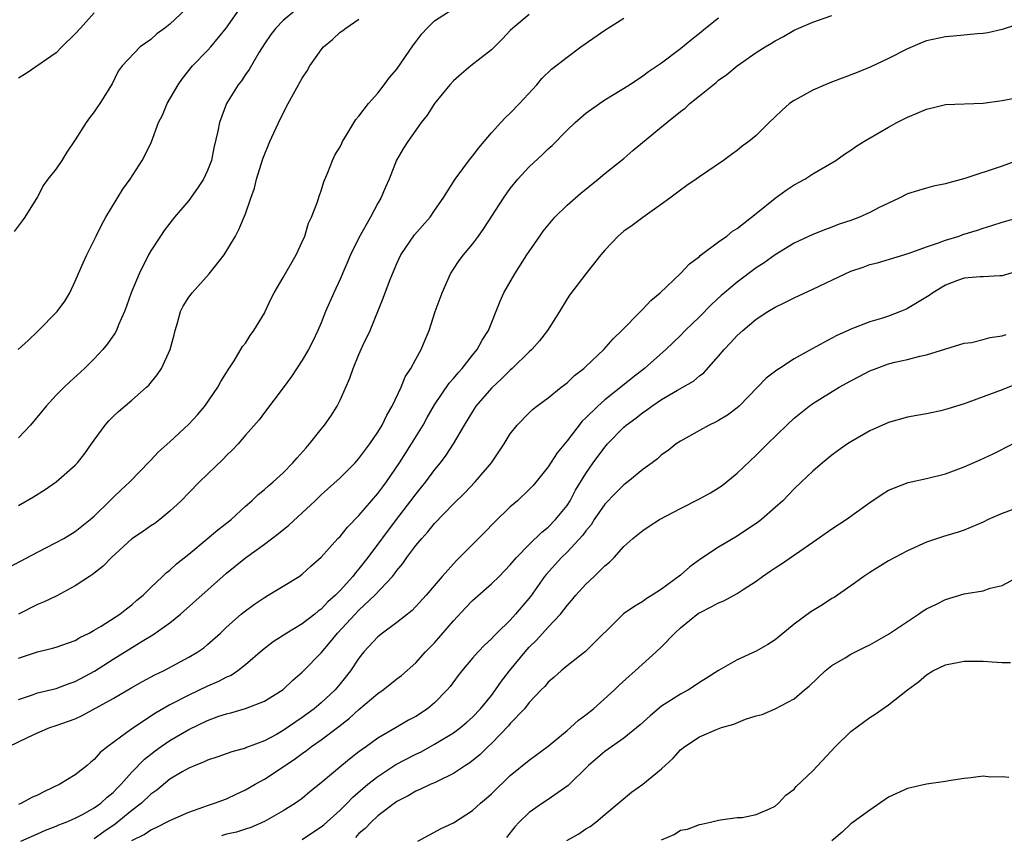
# Model space of a CAD drawing. Units: inches. Extents: x 2556000 to 2559000, y 1539000 to 1542000.
# Drawn here: x 2556633 to 2556737, y 1540586 to 1540672 of the extents above; entities that cross this region are included whole.
import ezdxf

# ---------------------------------------------------------------- set-up
doc = ezdxf.new("R2010")
doc.units = ezdxf.units.IN
doc.header["$MEASUREMENT"] = 0
doc.layers.add('LD25561539_2ft', color=103, linetype='Continuous')

msp = doc.modelspace()

# ---------------------------------------------------------------- linework, layer by layer
at = {"layer": 'LD25561539_2ft'}
for points, elevation in [([(2556632.02, 1540613.98), (2556635, 1540615.57), (2556637, 1540616.57), (2556637.78, 1540617), (2556639, 1540617.73), (2556640.59, 1540619), (2556641, 1540619.38), (2556642.67, 1540621), (2556643, 1540621.34), (2556643.84, 1540622.16), (2556644.76, 1540623), (2556646.84, 1540625.16), (2556647, 1540625.3), (2556647.82, 1540626.18), (2556649, 1540627.23), (2556651, 1540629.08), (2556651.91, 1540630.09), (2556652.7, 1540631), (2556654.08, 1540633), (2556654.39, 1540633.61), (2556655, 1540634.56), (2556655.16, 1540634.84), (2556655.81, 1540635.81), (2556656.7, 1540637.3), (2556657, 1540637.68), (2556657.51, 1540638.49), (2556657.89, 1540639), (2556659, 1540640.83), (2556659.09, 1540641), (2556659.68, 1540642.32), (2556660.05, 1540643), (2556661, 1540644.6), (2556662.36, 1540647), (2556663, 1540648.4), (2556663.26, 1540649), (2556663.66, 1540650.34), (2556663.99, 1540651), (2556664.62, 1540652.62), (2556664.78, 1540653.22), (2556665, 1540653.78), (2556665.28, 1540654.72), (2556665.71, 1540655.71), (2556666.2, 1540657), (2556666.46, 1540657.54), (2556667, 1540658.42), (2556667.17, 1540658.83), (2556667.26, 1540659), (2556667.73, 1540659.73), (2556668.67, 1540661.33), (2556669, 1540661.66), (2556670, 1540663), (2556671, 1540664.12), (2556671.68, 1540665), (2556672.23, 1540665.77), (2556673, 1540666.64), (2556674.78, 1540669.22), (2556675, 1540669.53), (2556675.63, 1540670.37), (2556676.22, 1540671), (2556677, 1540671.75), (2556678.96, 1540673.04)], 8174), ([(2556650.68, 1540673), (2556649, 1540671.4), (2556648.49, 1540671), (2556647.62, 1540670.38), (2556647, 1540669.79), (2556645.88, 1540669), (2556643.97, 1540667), (2556643.55, 1540666.45), (2556642.89, 1540665.11), (2556641.61, 1540663), (2556641.34, 1540662.66), (2556641, 1540662.14), (2556640.5, 1540661.5), (2556640.16, 1540661), (2556639, 1540659.19), (2556638.12, 1540657.88), (2556637.59, 1540657), (2556637, 1540656.09), (2556636.12, 1540655), (2556635.64, 1540654.36), (2556635, 1540653.13), (2556633.68, 1540651), (2556633.38, 1540650.62), (2556632.54, 1540649.46)], 8166), ([(2556632.95, 1540637), (2556634.04, 1540637.96), (2556635.06, 1540638.94), (2556637.09, 1540641), (2556637.89, 1540642.11), (2556638.42, 1540643), (2556639, 1540644.21), (2556639.84, 1540646.16), (2556640.23, 1540647), (2556641.2, 1540649), (2556641.8, 1540650.2), (2556642.25, 1540651), (2556644.05, 1540653.95), (2556644.8, 1540655), (2556646.08, 1540657), (2556646.41, 1540657.59), (2556647.05, 1540658.95), (2556647.82, 1540661), (2556648.23, 1540661.77), (2556648.71, 1540663), (2556649.89, 1540665), (2556650.35, 1540665.65), (2556651.41, 1540667), (2556653, 1540668.63), (2556653.33, 1540669), (2556654.95, 1540671), (2556656.37, 1540673)], 8168), ([(2556662.43, 1540673), (2556661, 1540671.78), (2556660.2, 1540671), (2556659.68, 1540670.32), (2556659, 1540669.32), (2556658.46, 1540668.46), (2556657.39, 1540666.61), (2556657, 1540666.07), (2556656.57, 1540665.43), (2556656.22, 1540665), (2556654.99, 1540663), (2556654.25, 1540661), (2556654.09, 1540660.09), (2556653.67, 1540658.33), (2556653.41, 1540657), (2556653, 1540655.93), (2556652.56, 1540655), (2556651.94, 1540654.06), (2556651, 1540652.75), (2556649.5, 1540651), (2556649, 1540650.37), (2556648.41, 1540649.59), (2556648, 1540649), (2556647, 1540647.43), (2556646.76, 1540647), (2556645.76, 1540645), (2556644.91, 1540643), (2556644.42, 1540641.58), (2556644.21, 1540641), (2556643.59, 1540639.59), (2556643.36, 1540639), (2556643.23, 1540638.77), (2556642.41, 1540637.59), (2556641.93, 1540637), (2556641, 1540635.99), (2556639.99, 1540635), (2556638.42, 1540633.58), (2556637.82, 1540633), (2556637, 1540632.16), (2556635.93, 1540631), (2556634.28, 1540629), (2556633, 1540627.64)], 8170), ([(2556631.99, 1540595), (2556633.97, 1540595.97), (2556635, 1540596.45), (2556636.31, 1540597), (2556637, 1540597.21), (2556639, 1540597.93), (2556639.73, 1540598.27), (2556643, 1540600.07), (2556645, 1540601.25), (2556646.12, 1540601.88), (2556647.43, 1540602.57), (2556648.32, 1540603), (2556651, 1540604.44), (2556651.96, 1540605), (2556652.58, 1540605.42), (2556653, 1540605.78), (2556654.35, 1540607), (2556655, 1540607.62), (2556656.56, 1540609), (2556657, 1540609.36), (2556657.95, 1540610.05), (2556659, 1540610.77), (2556659.41, 1540611), (2556661, 1540611.96), (2556662.67, 1540613), (2556663, 1540613.24), (2556663.92, 1540614.08), (2556665, 1540615.04), (2556666.77, 1540617), (2556667, 1540617.23), (2556667.79, 1540618.21), (2556669, 1540619.42), (2556671, 1540621.75), (2556671.52, 1540622.48), (2556671.91, 1540623), (2556673.27, 1540625), (2556673.94, 1540626.06), (2556674.56, 1540627), (2556675.78, 1540629), (2556676.21, 1540629.79), (2556677, 1540631.14), (2556678.55, 1540633.45), (2556679, 1540633.94), (2556679.47, 1540634.53), (2556679.91, 1540635), (2556681, 1540636.39), (2556681.51, 1540637), (2556682.02, 1540637.98), (2556682.69, 1540639), (2556683.91, 1540642.09), (2556684.32, 1540643), (2556685.48, 1540645), (2556686.76, 1540647), (2556687, 1540647.37), (2556688.13, 1540649), (2556688.49, 1540649.51), (2556689, 1540650.16), (2556689.72, 1540651), (2556691, 1540652.27), (2556692.46, 1540653.54), (2556694.29, 1540655), (2556695, 1540655.6), (2556697, 1540657.19), (2556697.97, 1540658.03), (2556701, 1540660.53), (2556701.55, 1540661), (2556703, 1540662.18), (2556703.47, 1540662.53), (2556703.99, 1540663), (2556705, 1540663.84), (2556706.75, 1540665.25), (2556707, 1540665.47), (2556707.91, 1540666.09), (2556709, 1540667), (2556711, 1540668.41), (2556711.94, 1540669), (2556712.61, 1540669.39), (2556713, 1540669.66), (2556713.89, 1540670.11), (2556715, 1540670.76), (2556717, 1540671.63), (2556719, 1540672.34)], 8182), ([(2556641, 1540672.59), (2556639.54, 1540671), (2556639, 1540670.37), (2556637.57, 1540669), (2556637, 1540668.38), (2556633.8, 1540666.2), (2556633, 1540665.7)], 8164), ([(2556687, 1540672.43), (2556685.27, 1540671), (2556685, 1540670.74), (2556684.16, 1540669.84), (2556683, 1540668.69), (2556680.84, 1540667), (2556679.83, 1540666.16), (2556679, 1540665.43), (2556678.6, 1540665), (2556676.97, 1540663), (2556676.22, 1540661.78), (2556675.59, 1540661), (2556675, 1540660.19), (2556674.17, 1540659), (2556673.72, 1540658.28), (2556672.98, 1540657.02), (2556672.19, 1540655), (2556671.82, 1540654.18), (2556671.32, 1540653), (2556671, 1540652.46), (2556670.23, 1540651), (2556669, 1540648.81), (2556668.12, 1540647), (2556667, 1540644.42), (2556666.34, 1540643), (2556665.47, 1540641), (2556665, 1540639.82), (2556664.65, 1540639), (2556664.11, 1540637.89), (2556663.65, 1540637), (2556663, 1540635.88), (2556661.85, 1540634.15), (2556661, 1540632.95), (2556659, 1540630.34), (2556658.43, 1540629.57), (2556657, 1540627.93), (2556656.23, 1540627), (2556655.63, 1540626.37), (2556655, 1540625.77), (2556654.63, 1540625.38), (2556652.15, 1540623), (2556651, 1540621.85), (2556650.19, 1540621), (2556649, 1540619.88), (2556647.94, 1540619), (2556647.4, 1540618.6), (2556647, 1540618.34), (2556646.22, 1540617.78), (2556645, 1540616.98), (2556642.84, 1540615), (2556641.94, 1540614.06), (2556640.81, 1540613.19), (2556640.51, 1540613), (2556639, 1540611.98), (2556637.05, 1540610.95), (2556635.7, 1540610.3), (2556635, 1540610.02), (2556633, 1540608.99)], 8176), ([(2556633, 1540599.98), (2556634.47, 1540600.47), (2556635, 1540600.67), (2556637, 1540601.15), (2556638.35, 1540601.65), (2556639, 1540601.86), (2556641.03, 1540602.97), (2556643, 1540604.25), (2556646.25, 1540606.25), (2556647.2, 1540606.8), (2556649, 1540608.09), (2556650.13, 1540609), (2556655, 1540613.34), (2556657, 1540614.97), (2556659, 1540616.4), (2556660.48, 1540617.52), (2556661.58, 1540618.42), (2556664.37, 1540621), (2556665, 1540621.61), (2556667, 1540623.41), (2556668.59, 1540625), (2556669, 1540625.45), (2556670.14, 1540627), (2556671, 1540628.26), (2556671.45, 1540629), (2556671.96, 1540630.04), (2556672.52, 1540631), (2556673.47, 1540633), (2556673.9, 1540634.1), (2556674.49, 1540635), (2556675, 1540635.96), (2556675.59, 1540637), (2556676, 1540638.01), (2556676.42, 1540639), (2556677.06, 1540641), (2556677.78, 1540643), (2556678.68, 1540645), (2556679, 1540645.5), (2556679.6, 1540646.4), (2556680.06, 1540647), (2556681, 1540648.15), (2556681.63, 1540649), (2556682.2, 1540649.8), (2556684.27, 1540653), (2556685, 1540654.01), (2556685.79, 1540655), (2556687, 1540656.31), (2556688.39, 1540657.61), (2556689, 1540658.22), (2556689.41, 1540658.59), (2556691, 1540660.19), (2556691.86, 1540661), (2556693, 1540661.98), (2556694.43, 1540663), (2556695, 1540663.39), (2556697.59, 1540665), (2556699, 1540665.93), (2556699.61, 1540666.39), (2556701, 1540667.32), (2556703, 1540668.82), (2556704.18, 1540669.82), (2556705, 1540670.46), (2556705.63, 1540671), (2556707, 1540672.06)], 8180), ([(2556633, 1540604.35), (2556635, 1540605.02), (2556636.61, 1540605.39), (2556637, 1540605.5), (2556639, 1540606.23), (2556639.47, 1540606.53), (2556640.46, 1540607), (2556641, 1540607.3), (2556641.74, 1540607.74), (2556643.71, 1540609), (2556644.42, 1540609.58), (2556645, 1540610), (2556645.53, 1540610.47), (2556646.17, 1540611), (2556647, 1540611.82), (2556648.24, 1540613), (2556648.62, 1540613.38), (2556649, 1540613.66), (2556649.69, 1540614.31), (2556651, 1540615.34), (2556652.95, 1540616.95), (2556654.07, 1540617.93), (2556655, 1540618.62), (2556655.48, 1540619), (2556657, 1540620.41), (2556657.68, 1540621), (2556658.34, 1540621.66), (2556659, 1540622.18), (2556659.42, 1540622.58), (2556659.94, 1540623), (2556661, 1540623.96), (2556662.01, 1540625), (2556662.46, 1540625.54), (2556663.4, 1540626.6), (2556663.77, 1540627), (2556665, 1540628.56), (2556665.37, 1540629), (2556666.04, 1540629.96), (2556666.68, 1540631), (2556667, 1540631.64), (2556668.05, 1540633.95), (2556668.4, 1540635), (2556669, 1540636.47), (2556669.41, 1540637.41), (2556670.17, 1540639), (2556671.57, 1540642.43), (2556672.22, 1540644.22), (2556672.53, 1540645), (2556673, 1540646.08), (2556673.43, 1540647), (2556674.88, 1540649.12), (2556676.52, 1540651), (2556677, 1540651.68), (2556677.91, 1540653), (2556679.16, 1540655), (2556680.79, 1540657.21), (2556681, 1540657.45), (2556681.66, 1540658.34), (2556682.24, 1540659), (2556683, 1540659.91), (2556684.01, 1540661), (2556684.48, 1540661.52), (2556685, 1540662.01), (2556685.97, 1540663), (2556687.79, 1540665), (2556688.35, 1540665.65), (2556689.37, 1540666.63), (2556691, 1540667.91), (2556692.47, 1540669), (2556695, 1540670.78), (2556697, 1540672.05)], 8178), ([(2556633, 1540620.49), (2556634.59, 1540621.41), (2556635.82, 1540622.18), (2556637, 1540623), (2556639, 1540624.75), (2556639.23, 1540625), (2556640, 1540626), (2556640.73, 1540627), (2556641, 1540627.41), (2556642.16, 1540629), (2556642.55, 1540629.45), (2556643, 1540629.9), (2556643.58, 1540630.42), (2556645, 1540631.62), (2556646.55, 1540633), (2556646.78, 1540633.22), (2556647.68, 1540634.32), (2556648.11, 1540635), (2556649.05, 1540637), (2556649.45, 1540638.55), (2556649.56, 1540639), (2556649.8, 1540639.8), (2556650.12, 1540641), (2556650.41, 1540641.59), (2556651, 1540642.54), (2556651.35, 1540643), (2556653.17, 1540645), (2556654.73, 1540647), (2556655.96, 1540649), (2556656.31, 1540649.69), (2556657, 1540651.34), (2556657.57, 1540653), (2556657.95, 1540654.05), (2556658.16, 1540655), (2556658.84, 1540657.16), (2556659.59, 1540659), (2556660.65, 1540661.35), (2556661.51, 1540663), (2556663, 1540665.69), (2556663.52, 1540666.48), (2556663.82, 1540667), (2556665, 1540668.7), (2556665.26, 1540669), (2556666.21, 1540669.79), (2556667, 1540670.55), (2556667.28, 1540670.72), (2556667.61, 1540671), (2556669, 1540671.95)], 8172), ([(2556739.73, 1540671.73), (2556737, 1540670.83), (2556735.5, 1540670.5), (2556735, 1540670.42), (2556734.38, 1540670.38), (2556731.87, 1540670.13), (2556731, 1540670.07), (2556729, 1540669.64), (2556728.54, 1540669.46), (2556727, 1540668.8), (2556725, 1540667.76), (2556723.12, 1540666.88), (2556721.69, 1540666.31), (2556718.79, 1540665.21), (2556718.28, 1540665), (2556717, 1540664.44), (2556715.71, 1540663.71), (2556715, 1540663.33), (2556714.53, 1540663), (2556713.71, 1540662.29), (2556713, 1540661.59), (2556712.37, 1540661), (2556711, 1540659.63), (2556710.22, 1540659), (2556709.51, 1540658.49), (2556709, 1540658.06), (2556708.38, 1540657.62), (2556707.54, 1540657), (2556705, 1540655.26), (2556704.66, 1540655), (2556703.66, 1540654.34), (2556703, 1540653.86), (2556701.88, 1540653), (2556701, 1540652.35), (2556699, 1540650.96), (2556697.88, 1540650.12), (2556697, 1540649.51), (2556696.39, 1540649), (2556695, 1540647.5), (2556694.57, 1540647), (2556693, 1540645.01), (2556691.26, 1540642.74), (2556691, 1540642.37), (2556690.21, 1540641), (2556688.93, 1540639), (2556688.08, 1540637.92), (2556687.27, 1540637), (2556687, 1540636.76), (2556685.21, 1540635), (2556685, 1540634.82), (2556684.09, 1540633.91), (2556683, 1540632.91), (2556681.36, 1540631), (2556681, 1540630.45), (2556680.12, 1540629), (2556678.97, 1540627), (2556678.2, 1540625.8), (2556677.58, 1540625), (2556677, 1540624.31), (2556676.02, 1540623), (2556675.58, 1540622.42), (2556675, 1540621.74), (2556674.46, 1540621), (2556672.92, 1540619), (2556669.93, 1540615), (2556669, 1540613.81), (2556668.62, 1540613.38), (2556668.34, 1540613), (2556667, 1540611.5), (2556666.52, 1540611), (2556665.71, 1540610.29), (2556665, 1540609.52), (2556664.69, 1540609.31), (2556664.32, 1540609), (2556663, 1540607.99), (2556661.37, 1540607), (2556659.93, 1540606.07), (2556658.8, 1540605.2), (2556657, 1540603.63), (2556656.19, 1540603), (2556655.48, 1540602.52), (2556655, 1540602.33), (2556654.13, 1540601.87), (2556653, 1540601.39), (2556651, 1540600.44), (2556649, 1540599.4), (2556647.47, 1540598.53), (2556645.18, 1540597), (2556644.47, 1540596.47), (2556642.44, 1540595), (2556641.65, 1540594.35), (2556641, 1540593.64), (2556640.64, 1540593.36), (2556640.25, 1540593), (2556639, 1540592.02), (2556637.38, 1540591), (2556635.76, 1540590.24), (2556635, 1540589.86), (2556634.4, 1540589.6), (2556633.31, 1540589), (2556633, 1540588.86)], 8184), ([(2556633.26, 1540585), (2556635, 1540585.75), (2556635.86, 1540586.14), (2556637, 1540586.58), (2556637.28, 1540586.72), (2556638.05, 1540587), (2556639, 1540587.41), (2556639.85, 1540587.85), (2556641, 1540588.5), (2556641.7, 1540589), (2556642.37, 1540589.63), (2556643, 1540590.13), (2556643.42, 1540590.58), (2556643.87, 1540591), (2556645, 1540592.27), (2556646.34, 1540593.66), (2556647.46, 1540594.54), (2556648.09, 1540595), (2556649, 1540595.62), (2556651, 1540596.79), (2556653, 1540597.75), (2556654.2, 1540598.2), (2556655, 1540598.47), (2556655.44, 1540598.56), (2556657, 1540599.01), (2556659, 1540599.79), (2556660.97, 1540601.03), (2556661.99, 1540602.01), (2556663, 1540602.85), (2556663.15, 1540603), (2556665, 1540604.92), (2556665.97, 1540606.03), (2556666.74, 1540607), (2556668.6, 1540609), (2556669, 1540609.42), (2556670.68, 1540611), (2556672.53, 1540613), (2556672.75, 1540613.25), (2556673, 1540613.62), (2556673.64, 1540614.36), (2556674.06, 1540615), (2556675, 1540616.27), (2556675.63, 1540617), (2556676.29, 1540617.71), (2556677, 1540618.59), (2556679, 1540620.66), (2556680.18, 1540621.82), (2556681.3, 1540623), (2556683.02, 1540625), (2556684.36, 1540627), (2556685, 1540628.08), (2556685.72, 1540629), (2556687, 1540630.28), (2556687.36, 1540630.64), (2556687.82, 1540631), (2556689, 1540631.87), (2556690.38, 1540633), (2556691, 1540633.48), (2556691.77, 1540634.23), (2556692.77, 1540635), (2556693, 1540635.21), (2556694.89, 1540637), (2556695.88, 1540638.12), (2556696.8, 1540639), (2556698.76, 1540641), (2556698.87, 1540641.13), (2556699, 1540641.25), (2556699.84, 1540642.16), (2556700.86, 1540643), (2556703, 1540645.03), (2556703.94, 1540646.06), (2556705, 1540646.84), (2556705.08, 1540646.92), (2556707, 1540648.38), (2556707.89, 1540649), (2556708.5, 1540649.5), (2556709, 1540649.8), (2556711, 1540651.39), (2556712.99, 1540653.01), (2556714.15, 1540653.85), (2556715, 1540654.4), (2556716.13, 1540655), (2556717, 1540655.57), (2556719.42, 1540657), (2556720.35, 1540657.65), (2556721, 1540658.08), (2556721.53, 1540658.47), (2556722.38, 1540659), (2556725, 1540660.52), (2556725.88, 1540661), (2556727, 1540661.57), (2556728.02, 1540661.98), (2556729, 1540662.43), (2556729.47, 1540662.53), (2556731, 1540662.91), (2556735, 1540663.05), (2556737, 1540663.34), (2556739, 1540663.72)], 8186), ([(2556739, 1540657.13), (2556737, 1540656.39), (2556733.07, 1540655.07), (2556731.36, 1540654.64), (2556731, 1540654.51), (2556729.74, 1540654.26), (2556729, 1540654.07), (2556728.17, 1540653.83), (2556727, 1540653.47), (2556726.12, 1540653), (2556725, 1540652.49), (2556724, 1540652), (2556723, 1540651.48), (2556721.91, 1540651), (2556721, 1540650.65), (2556719.76, 1540650.24), (2556719, 1540649.92), (2556718.32, 1540649.68), (2556717, 1540649.17), (2556715, 1540648.24), (2556713, 1540647), (2556711.84, 1540646.16), (2556711, 1540645.62), (2556709, 1540644.13), (2556707.64, 1540643), (2556707.3, 1540642.7), (2556706.26, 1540641.74), (2556705, 1540640.46), (2556703.5, 1540639), (2556703, 1540638.49), (2556701.44, 1540637), (2556699.19, 1540635), (2556697.95, 1540634.05), (2556696.7, 1540633), (2556695, 1540631.67), (2556694.24, 1540631), (2556693, 1540629.76), (2556692.6, 1540629.4), (2556691, 1540627.33), (2556689.95, 1540626.05), (2556689, 1540624.59), (2556687.72, 1540623), (2556687.4, 1540622.6), (2556687, 1540622.18), (2556685.75, 1540621), (2556685, 1540620.35), (2556683.3, 1540618.7), (2556682.32, 1540617.68), (2556681.65, 1540617), (2556679.31, 1540614.69), (2556677.78, 1540613), (2556676.12, 1540611), (2556674.62, 1540609.38), (2556673, 1540608.1), (2556671.49, 1540607), (2556671, 1540606.6), (2556669.53, 1540605), (2556669, 1540604.35), (2556668.11, 1540603), (2556667, 1540601.62), (2556666.48, 1540601), (2556665, 1540599.63), (2556664.26, 1540599), (2556663, 1540598.07), (2556661, 1540596.68), (2556660.27, 1540596.27), (2556659, 1540595.59), (2556657.12, 1540594.88), (2556657, 1540594.82), (2556655.56, 1540594.44), (2556654.09, 1540593.91), (2556653, 1540593.56), (2556652.63, 1540593.37), (2556651.69, 1540593), (2556651, 1540592.7), (2556650.31, 1540592.31), (2556649, 1540591.54), (2556647.62, 1540590.38), (2556647, 1540589.95), (2556646.02, 1540589), (2556645, 1540588.22), (2556643.23, 1540586.77), (2556642.02, 1540585.98), (2556641, 1540585.25)], 8188), ([(2556645, 1540585.04), (2556646.3, 1540585.7), (2556647, 1540586.2), (2556647.57, 1540586.43), (2556649, 1540587.18), (2556651, 1540588.06), (2556652.61, 1540588.61), (2556653, 1540588.76), (2556653.74, 1540589), (2556655, 1540589.47), (2556656.03, 1540589.97), (2556657, 1540590.4), (2556658.01, 1540591), (2556659, 1540591.54), (2556661, 1540592.85), (2556661.2, 1540593), (2556662.28, 1540593.72), (2556663, 1540594.26), (2556663.44, 1540594.56), (2556663.99, 1540595), (2556665, 1540595.71), (2556666.87, 1540597.13), (2556668, 1540598), (2556669, 1540598.92), (2556671, 1540600.6), (2556671.57, 1540601), (2556673, 1540602.17), (2556673.48, 1540602.52), (2556675, 1540603.85), (2556676.05, 1540605), (2556677, 1540605.97), (2556679, 1540608.28), (2556680.29, 1540609.71), (2556681, 1540610.44), (2556683, 1540612.2), (2556683.83, 1540613), (2556685, 1540614.22), (2556685.65, 1540615), (2556687, 1540616.38), (2556688.32, 1540617.68), (2556689, 1540618.2), (2556689.79, 1540619), (2556691, 1540620.5), (2556691.33, 1540621), (2556691.9, 1540622.1), (2556693, 1540623.88), (2556693.77, 1540625), (2556695, 1540626.68), (2556695.28, 1540627), (2556697, 1540628.78), (2556697.25, 1540629), (2556698.26, 1540629.74), (2556699, 1540630.34), (2556699.41, 1540630.59), (2556699.95, 1540631), (2556701, 1540631.7), (2556702.69, 1540632.69), (2556704.36, 1540633.64), (2556705, 1540634.2), (2556705.47, 1540634.53), (2556707, 1540636.29), (2556707.6, 1540637), (2556708.29, 1540637.71), (2556709, 1540638.47), (2556709.59, 1540639), (2556711, 1540640.19), (2556712.23, 1540641), (2556713, 1540641.48), (2556714.04, 1540641.96), (2556715, 1540642.45), (2556717, 1540643.36), (2556720.39, 1540645), (2556721, 1540645.28), (2556722.29, 1540645.71), (2556723, 1540645.99), (2556723.83, 1540646.17), (2556727.17, 1540647.17), (2556729, 1540647.86), (2556730.27, 1540648.27), (2556731, 1540648.56), (2556732.44, 1540649), (2556732.85, 1540649.15), (2556734.38, 1540649.62), (2556735, 1540649.84), (2556735.9, 1540650.1), (2556737, 1540650.46), (2556739, 1540651.03)], 8190), ([(2556739, 1540645.37), (2556737, 1540644.77), (2556736.77, 1540644.77), (2556735, 1540644.68), (2556734.68, 1540644.68), (2556733, 1540644.54), (2556732.28, 1540644.28), (2556731, 1540643.8), (2556729.67, 1540643), (2556729.29, 1540642.71), (2556728.05, 1540641.95), (2556727, 1540641.32), (2556726.77, 1540641.23), (2556726.25, 1540641), (2556725, 1540640.51), (2556724.26, 1540640.26), (2556723, 1540639.91), (2556721, 1540639.14), (2556720.71, 1540639), (2556719.51, 1540638.49), (2556719, 1540638.2), (2556716.92, 1540637.08), (2556715, 1540636.02), (2556713.47, 1540635), (2556713.18, 1540634.82), (2556712.05, 1540633.95), (2556711.14, 1540633), (2556709.18, 1540631), (2556709, 1540630.84), (2556707.95, 1540630.05), (2556707, 1540629.47), (2556706.7, 1540629.3), (2556706.02, 1540629), (2556705, 1540628.43), (2556703, 1540627.3), (2556702.55, 1540627), (2556701.68, 1540626.32), (2556701, 1540625.84), (2556700.56, 1540625.44), (2556699.99, 1540625), (2556699, 1540624.29), (2556697.44, 1540623), (2556697, 1540622.69), (2556696.16, 1540621.84), (2556695, 1540620.63), (2556693.88, 1540619), (2556693.54, 1540618.46), (2556693, 1540617.83), (2556692.66, 1540617.34), (2556691, 1540615.57), (2556690.41, 1540615), (2556688.79, 1540613.21), (2556688.62, 1540613), (2556687.12, 1540610.88), (2556685.56, 1540609), (2556685, 1540608.37), (2556683.59, 1540607), (2556683.28, 1540606.72), (2556683, 1540606.39), (2556682.28, 1540605.72), (2556681.59, 1540605), (2556681, 1540604.35), (2556679.86, 1540603), (2556679.48, 1540602.52), (2556678.64, 1540601.36), (2556678.34, 1540601), (2556677, 1540599.62), (2556676.24, 1540599), (2556675, 1540598.19), (2556674.23, 1540597.77), (2556672.94, 1540597), (2556671, 1540595.88), (2556669.81, 1540595), (2556669.32, 1540594.68), (2556669, 1540594.42), (2556668.19, 1540593.81), (2556667.18, 1540593), (2556665, 1540591.16), (2556663.81, 1540590.19), (2556663, 1540589.5), (2556662.3, 1540589), (2556661, 1540588.19), (2556659, 1540587.06), (2556657.57, 1540586.43), (2556657, 1540586.27), (2556656.05, 1540585.95), (2556655, 1540585.72), (2556654.45, 1540585.55)], 8192), ([(2556663, 1540585.18), (2556664.08, 1540585.92), (2556665, 1540586.52), (2556665.27, 1540586.73), (2556667, 1540588.27), (2556667.75, 1540589), (2556668.36, 1540589.64), (2556669.94, 1540591), (2556671, 1540591.84), (2556672.89, 1540593.11), (2556675, 1540594.2), (2556675.56, 1540594.44), (2556677, 1540595.23), (2556679, 1540596.44), (2556679.74, 1540597), (2556680.41, 1540597.58), (2556681, 1540598.12), (2556681.84, 1540599), (2556683, 1540600.41), (2556683.44, 1540601), (2556684.08, 1540601.92), (2556684.92, 1540603), (2556686.56, 1540605), (2556687, 1540605.5), (2556687.76, 1540606.24), (2556689, 1540607.64), (2556690.29, 1540609), (2556691, 1540609.91), (2556691.52, 1540610.48), (2556691.93, 1540611), (2556693, 1540612.18), (2556693.87, 1540613), (2556695, 1540614.11), (2556695.5, 1540614.5), (2556695.98, 1540615), (2556697, 1540616.15), (2556697.96, 1540617), (2556699, 1540617.86), (2556699.69, 1540618.31), (2556700.77, 1540619), (2556703, 1540620.18), (2556705, 1540621.2), (2556706.16, 1540621.84), (2556707, 1540622.35), (2556707.39, 1540622.61), (2556709, 1540623.9), (2556711, 1540625.82), (2556712.18, 1540627), (2556714.22, 1540629), (2556715, 1540629.72), (2556716.59, 1540631), (2556717, 1540631.29), (2556719.78, 1540633), (2556721, 1540633.69), (2556721.87, 1540634.13), (2556723, 1540634.74), (2556723.67, 1540635), (2556725, 1540635.47), (2556725.64, 1540635.64), (2556727, 1540635.94), (2556728.3, 1540636.3), (2556729, 1540636.43), (2556733, 1540637.65), (2556733.75, 1540637.75), (2556735, 1540638.04), (2556735.74, 1540638.26), (2556737, 1540638.44), (2556737.41, 1540638.59)], 8194), ([(2556739, 1540633.55), (2556737, 1540632.72), (2556735, 1540631.97), (2556733.39, 1540631.39), (2556733, 1540631.26), (2556731.27, 1540630.73), (2556731, 1540630.64), (2556730.51, 1540630.51), (2556729, 1540630.18), (2556727.99, 1540630.01), (2556727, 1540629.82), (2556725, 1540629.28), (2556723, 1540628.4), (2556721, 1540627.24), (2556720.65, 1540627), (2556719.68, 1540626.32), (2556719, 1540625.8), (2556718.02, 1540625), (2556717, 1540624.13), (2556715.8, 1540623), (2556715, 1540622.24), (2556713.8, 1540621), (2556713, 1540620.27), (2556711.56, 1540619), (2556711.24, 1540618.76), (2556709, 1540617.26), (2556707, 1540616.07), (2556705.16, 1540614.84), (2556703.98, 1540614.02), (2556703, 1540613.14), (2556701, 1540611.65), (2556700.01, 1540611), (2556699.37, 1540610.63), (2556699, 1540610.34), (2556698.15, 1540609.85), (2556696.97, 1540609.03), (2556692.95, 1540605.05), (2556691, 1540603.52), (2556690.36, 1540603), (2556689.65, 1540602.35), (2556689, 1540601.82), (2556688.64, 1540601.36), (2556688.28, 1540601), (2556687, 1540599.66), (2556686.49, 1540599), (2556685, 1540597.42), (2556684.81, 1540597.19), (2556683, 1540595.33), (2556682.65, 1540595), (2556681.83, 1540594.17), (2556680.72, 1540593.28), (2556680.27, 1540593), (2556679, 1540592.14), (2556677.35, 1540591.35), (2556677, 1540591.17), (2556676.61, 1540591), (2556675.52, 1540590.48), (2556675, 1540590.27), (2556674.21, 1540589.79), (2556673, 1540589.17), (2556671, 1540587.66), (2556670.28, 1540587), (2556669.66, 1540586.34), (2556669, 1540585.79), (2556668.62, 1540585.38)], 8196), ([(2556675.21, 1540585), (2556677.69, 1540586.31), (2556679, 1540586.93), (2556681, 1540588.22), (2556681.85, 1540589), (2556682.47, 1540589.53), (2556683, 1540590), (2556685, 1540591.94), (2556687, 1540593.57), (2556689, 1540595.02), (2556691, 1540596.68), (2556691.37, 1540597), (2556692.21, 1540597.79), (2556693, 1540598.36), (2556693.78, 1540599), (2556696, 1540601), (2556696.5, 1540601.5), (2556697.55, 1540602.45), (2556698.2, 1540603), (2556700.43, 1540605), (2556701, 1540605.53), (2556702.4, 1540607), (2556703, 1540607.54), (2556704.91, 1540609.09), (2556705, 1540609.15), (2556706.24, 1540609.76), (2556707, 1540610.21), (2556707.59, 1540610.41), (2556709, 1540611.2), (2556709.61, 1540611.61), (2556711, 1540612.5), (2556711.68, 1540613), (2556712.47, 1540613.53), (2556713, 1540613.91), (2556713.67, 1540614.33), (2556717, 1540616.6), (2556719, 1540618.01), (2556720.52, 1540619), (2556723, 1540620.81), (2556724.3, 1540621.7), (2556725, 1540622.12), (2556727.07, 1540622.93), (2556729, 1540623.34), (2556731, 1540623.84), (2556733, 1540624.57), (2556734.68, 1540625.32), (2556736.04, 1540625.96), (2556738.13, 1540627)], 8198), ([(2556739, 1540620.4), (2556737, 1540619.66), (2556735.54, 1540619), (2556735, 1540618.73), (2556733, 1540617.87), (2556732.34, 1540617.66), (2556730.79, 1540617.21), (2556729, 1540616.62), (2556727, 1540615.71), (2556725.64, 1540615), (2556725, 1540614.64), (2556723, 1540613.41), (2556722.38, 1540613), (2556721, 1540612.01), (2556719.23, 1540610.77), (2556719, 1540610.64), (2556718.01, 1540609.99), (2556716.76, 1540609.24), (2556715, 1540607.95), (2556713, 1540606.3), (2556712.21, 1540605.79), (2556711, 1540605.07), (2556709, 1540604.18), (2556707, 1540603.03), (2556705.76, 1540602.24), (2556705, 1540601.78), (2556704.56, 1540601.44), (2556703.85, 1540601), (2556703, 1540600.55), (2556701, 1540599.26), (2556699.77, 1540598.23), (2556698.72, 1540597.28), (2556697, 1540595.89), (2556695, 1540594.48), (2556693.27, 1540593), (2556691.1, 1540590.89), (2556689, 1540589.41), (2556688.39, 1540589), (2556687, 1540588.01), (2556685.94, 1540587), (2556685.49, 1540586.51), (2556684.61, 1540585.39)], 8200), ([(2556690.96, 1540585.04), (2556692.23, 1540585.77), (2556693, 1540586.28), (2556693.45, 1540586.55), (2556694.03, 1540587), (2556695, 1540587.79), (2556696.73, 1540589.27), (2556697.82, 1540590.18), (2556699, 1540591.03), (2556701, 1540592.64), (2556702.22, 1540593.78), (2556703, 1540594.65), (2556703.44, 1540595), (2556705, 1540596.04), (2556706.81, 1540596.81), (2556707.32, 1540597), (2556708.62, 1540597.38), (2556709.88, 1540597.88), (2556711, 1540598.23), (2556711.62, 1540598.38), (2556713.01, 1540598.98), (2556715, 1540600.04), (2556716.11, 1540601), (2556716.61, 1540601.39), (2556718.3, 1540603), (2556719, 1540603.56), (2556720.39, 1540604.39), (2556721, 1540604.78), (2556722.48, 1540605.52), (2556723, 1540605.77), (2556725, 1540606.87), (2556727, 1540608.24), (2556728.16, 1540609), (2556728.64, 1540609.36), (2556729, 1540609.55), (2556730.06, 1540610.06), (2556731, 1540610.55), (2556733, 1540611.14), (2556733.18, 1540611.18), (2556735, 1540611.47), (2556735.75, 1540611.75), (2556737, 1540612.03), (2556738.75, 1540613)], 8202), ([(2556701, 1540585.13), (2556702.31, 1540585.69), (2556703, 1540586.15), (2556703.74, 1540586.26), (2556705, 1540586.76), (2556705.21, 1540586.79), (2556706.18, 1540587), (2556707, 1540587.22), (2556707.23, 1540587.23), (2556709, 1540587.48), (2556709.5, 1540587.5), (2556711, 1540587.8), (2556712.4, 1540588.4), (2556713, 1540588.7), (2556713.34, 1540589), (2556714.14, 1540589.86), (2556715, 1540590.48), (2556715.23, 1540590.77), (2556717, 1540592.44), (2556719.39, 1540595), (2556721, 1540596.59), (2556723, 1540598.08), (2556723.58, 1540598.42), (2556725, 1540599.42), (2556727.01, 1540601), (2556728.17, 1540601.83), (2556729, 1540602.58), (2556729.69, 1540603), (2556731, 1540603.65), (2556733, 1540604.04), (2556735, 1540604.02), (2556735.96, 1540603.96), (2556737, 1540603.87), (2556737.88, 1540603.88)], 8204), ([(2556737.71, 1540591.71), (2556737, 1540591.8), (2556735.76, 1540591.76), (2556735, 1540591.85), (2556733.69, 1540591.69), (2556733, 1540591.62), (2556731.37, 1540591.37), (2556731, 1540591.29), (2556729, 1540591), (2556727, 1540590.57), (2556725, 1540589.64), (2556723, 1540588.26), (2556721, 1540586.81), (2556720.07, 1540585.93), (2556719, 1540585.01)], 8206)]:
    msp.add_lwpolyline(points, dxfattribs=dict(at, elevation=elevation))

doc.saveas('drawing.dxf')
